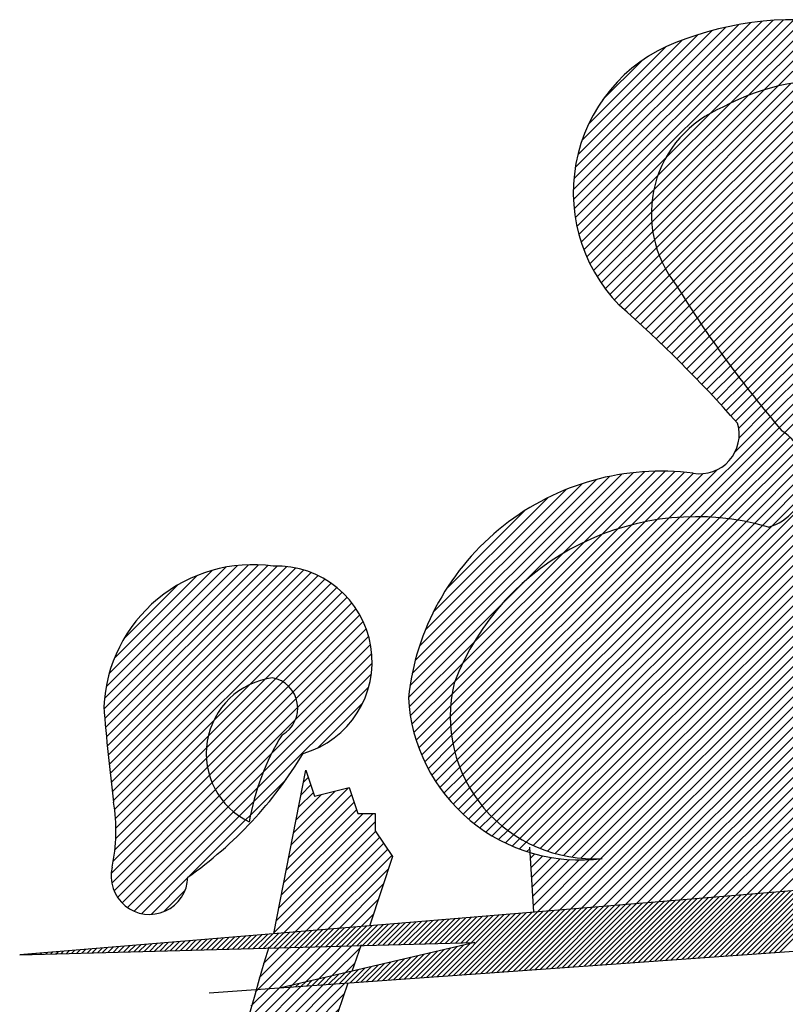
# Model space of a CAD drawing. Extents: x 65 to 107.4, y 12.4 to 47.9.
# Drawn here: x 105.4 to 105.6, y 17.9 to 18.2 of the extents above; entities that cross this region are included whole.
import ezdxf

# ---------------------------------------------------------------- set-up
doc = ezdxf.new("R2010")
doc.units = 0
doc.header["$LTSCALE"] = 0.3
doc.header["$MEASUREMENT"] = 0
doc.layers.get('0').update_dxf_attribs({"linetype": 'CONTINUOUS'})

# ---------------------------------------------------------------- blocks, each defined once
blk = doc.blocks.new('*X19')
at = {"color": 0}
for p, q in [((5.195813744394469, 7.437342240755825), (5.218749022311052, 7.460277518672407)), ((5.19771736920972, 7.43747809861811), (5.220677346645628, 7.460438076054016)), ((5.199620994024971, 7.437613956480395), (5.222605670980203, 7.460598633435626)), ((5.201524618840223, 7.43774981434268), (5.224533995314778, 7.460759190817234)), ((5.203428243655473, 7.437885672204962), (5.226462319649354, 7.460919748198844)), ((5.205331868470724, 7.438021530067248), (5.228390643983929, 7.461080305580453)), ((5.207235493285975, 7.438157387929532), (5.230318968318505, 7.461240862962062)), ((5.153933998458949, 7.434353367785565), (5.17632588695039, 7.456745256277006)), ((5.1558376232742, 7.43448922564785), (5.178254211284966, 7.456905813658615)), ((5.157741248089451, 7.434625083510134), (5.180182535619542, 7.457066371040224)), ((5.159644872904702, 7.434760941372419), (5.182110859954117, 7.457226928421833)), ((5.161548497719952, 7.434896799234703), (5.184039184288692, 7.457387485803442)), ((5.163452122535204, 7.435032657096988), (5.185967508623268, 7.457548043185051)), ((5.165355747350454, 7.435168514959272), (5.187895832957843, 7.457708600566661)), ((5.167259372165706, 7.435304372821556), (5.189824157292419, 7.457869157948269)), ((5.169162996980956, 7.435440230683841), (5.191752481626994, 7.458029715329879)), ((5.171066621796208, 7.435576088546126), (5.193680805961571, 7.458190272711488)), ((5.172970246611458, 7.435711946408411), (5.195609130296146, 7.458350830093097)), ((5.174873871426709, 7.435847804270695), (5.197537454630721, 7.458511387474706)), ((5.17677749624196, 7.43598366213298), (5.199465778965297, 7.458671944856316)), ((5.178681121057211, 7.436119519995264), (5.201394103299871, 7.458832502237924)), ((5.180584745872462, 7.436255377857549), (5.203322427634448, 7.458993059619534)), ((5.182488370687714, 7.436391235719834), (5.205250751969024, 7.459153617001143)), ((5.184391995502963, 7.436527093582117), (5.207179076303599, 7.459314174382752)), ((5.186295620318215, 7.436662951444402), (5.209107400638175, 7.459474731764361)), ((5.188199245133466, 7.436798809306687), (5.211035724972749, 7.459635289145971)), ((5.190102869948717, 7.436934667168972), (5.212964049307325, 7.459795846527579)), ((5.192006494763968, 7.437070525031256), (5.214892373641901, 7.459956403909189)), ((5.193910119579218, 7.437206382893541), (5.216820697976476, 7.460116961290798)), ((5.11395787733868, 7.431500352677589), (5.135831075924305, 7.453373551263214)), ((5.115861502153931, 7.431636210539874), (5.13775940025888, 7.453534108644823)), ((5.117765126969182, 7.431772068402158), (5.139687724593456, 7.453694666026432)), ((5.119668751784432, 7.431907926264444), (5.141616048928031, 7.453855223408041)), ((5.121572376599683, 7.432043784126728), (5.143544373262607, 7.454015780789651)), ((5.123476001414935, 7.432179641989013), (5.145472697597182, 7.454176338171259)), ((5.125379626230186, 7.432315499851296), (5.147401021931757, 7.454336895552869)), ((5.127283251045436, 7.432451357713581), (5.149329346266334, 7.454497452934478)), ((5.129186875860687, 7.432587215575865), (5.151257670600909, 7.454658010316087)), ((5.131090500675938, 7.43272307343815), (5.153185994935485, 7.454818567697696)), ((5.132994125491189, 7.432858931300435), (5.15511431927006, 7.454979125079306)), ((5.13489775030644, 7.432994789162719), (5.157042643604635, 7.455139682460914)), ((5.136801375121691, 7.433130647025004), (5.158970967939211, 7.455300239842524)), ((5.138704999936942, 7.433266504887289), (5.160899292273785, 7.455460797224133)), ((5.140608624752192, 7.433402362749574), (5.162827616608362, 7.455621354605741)), ((5.142512249567444, 7.433538220611858), (5.164755940942937, 7.455781911987351)), ((5.144415874382694, 7.433674078474143), (5.166684265277512, 7.45594246936896)), ((5.146319499197945, 7.433809936336426), (5.168612589612088, 7.456103026750569)), ((5.148223124013197, 7.433945794198711), (5.170540913946664, 7.456263584132178)), ((5.150126748828447, 7.434081652060995), (5.172469238281239, 7.456424141513788)), ((5.152030373643698, 7.43421750992328), (5.174397562615815, 7.456584698895396)), ((5.084714942762803, 7.441148291066973), (5.093407940563643, 7.449841288867812)), ((5.086533173269971, 7.441198754621174), (5.095336264898218, 7.450001846249421)), ((5.088351403777139, 7.441249218175376), (5.097264589232794, 7.450162403631031)), ((5.089210754740418, 7.42973420046789), (5.110762859574823, 7.451286305302294)), ((5.090169634284307, 7.441299681729578), (5.09919291356737, 7.45032296101264)), ((5.091114379555669, 7.429870058330175), (5.112691183909398, 7.451446862683904)), ((5.091987864791474, 7.441350145283779), (5.101121237901945, 7.450483518394249)), ((5.09301800437092, 7.430005916192459), (5.114619508243974, 7.451607420065513)), ((5.093806095298643, 7.44140060883798), (5.103049562236521, 7.450644075775858)), ((5.094921629186171, 7.430141774054744), (5.116547832578549, 7.451767977447122)), ((5.095624325805811, 7.441451072392181), (5.104977886571096, 7.450804633157467)), ((5.096825254001422, 7.430277631917028), (5.118476156913125, 7.451928534828731)), ((5.097442556312978, 7.441501535946384), (5.106906210905671, 7.450965190539076)), ((5.098728878816672, 7.430413489779313), (5.1204044812477, 7.452089092210341)), ((5.099260786820147, 7.441551999500585), (5.108834535240247, 7.451125747920686)), ((5.100632503631924, 7.430549347641598), (5.122332805582275, 7.452249649591949)), ((5.102536128447174, 7.430685205503883), (5.124261129916851, 7.452410206973559)), ((5.104439753262426, 7.430821063366167), (5.126189454251428, 7.452570764355168)), ((5.106343378077677, 7.430956921228452), (5.128117778586002, 7.452731321736777)), ((5.108247002892927, 7.431092779090736), (5.130046102920578, 7.452891879118386)), ((5.110150627708178, 7.43122863695302), (5.131974427255154, 7.453052436499996)), ((5.112054252523429, 7.431364494815305), (5.133902751589728, 7.453212993881604)), ((5.04653210211228, 7.440088556428742), (5.052913129537557, 7.44646958385402)), ((5.048350332619447, 7.440139019982944), (5.054841453872132, 7.446630141235628)), ((5.050168563126614, 7.440189483537145), (5.056769778206708, 7.446790698617238)), ((5.051986793633783, 7.440239947091347), (5.058698102541284, 7.446951255998847)), ((5.05380502414095, 7.440290410645548), (5.06062642687586, 7.447111813380456)), ((5.055623254648117, 7.440340874199749), (5.062554751210435, 7.447272370762065)), ((5.057441485155286, 7.440391337753951), (5.06448307554501, 7.447432928143675)), ((5.059259715662454, 7.440441801308152), (5.066411399879585, 7.447593485525283)), ((5.061077946169622, 7.440492264862353), (5.068339724214161, 7.447754042906893)), ((5.06289617667679, 7.440542728416554), (5.070268048548736, 7.447914600288502)), ((5.064714407183957, 7.440593191970757), (5.072196372883313, 7.448075157670111)), ((5.066532637691125, 7.440643655524958), (5.074124697217887, 7.44823571505172)), ((5.068350868198293, 7.44069411907916), (5.076053021552464, 7.44839627243333)), ((5.07016909870546, 7.440744582633362), (5.077981345887038, 7.448556829814938)), ((5.071987329212629, 7.440795046187563), (5.079909670221614, 7.448717387196548)), ((5.073805559719797, 7.440845509741764), (5.08183799455619, 7.448877944578157)), ((5.075623790226963, 7.440895973295965), (5.083766318890765, 7.449038501959766)), ((5.077442020734132, 7.440946436850167), (5.085694643225341, 7.449199059341375)), ((5.079260251241299, 7.440996900404369), (5.087622967559916, 7.449359616722985)), ((5.081078481748468, 7.44104736395857), (5.089551291894492, 7.449520174104594)), ((5.082896712255636, 7.441097827512772), (5.091479616229067, 7.449680731486203)), ((5.006531030954586, 7.43897835823631), (5.010489994176896, 7.442937321458619)), ((5.008349261461754, 7.439028821790511), (5.012418318511471, 7.443097878840228)), ((5.010167491968923, 7.439079285344712), (5.014346642846046, 7.443258436221837)), ((5.01198572247609, 7.439129748898915), (5.016274967180621, 7.443418993603446)), ((5.013803952983258, 7.439180212453116), (5.018203291515198, 7.443579550985056)), ((5.015622183490426, 7.439230676007317), (5.020131615849773, 7.443740108366665)), ((5.017440413997592, 7.439281139561518), (5.022059940184349, 7.443900665748274)), ((5.019258644504761, 7.43933160311572), (5.023988264518924, 7.444061223129883)), ((5.021076875011929, 7.439382066669921), (5.0259165888535, 7.444221780511492)), ((5.022895105519098, 7.439432530224122), (5.027844913188074, 7.444382337893101)), ((5.024713336026265, 7.439482993778324), (5.02977323752265, 7.444542895274711)), ((5.026531566533433, 7.439533457332526), (5.031701561857227, 7.444703452656319)), ((5.0283497970406, 7.439583920886727), (5.033629886191801, 7.444864010037928)), ((5.030168027547768, 7.439634384440929), (5.035558210526378, 7.445024567419538)), ((5.031986258054937, 7.439684847995131), (5.037486534860953, 7.445185124801147)), ((5.033804488562104, 7.439735311549332), (5.039414859195528, 7.445345682182755)), ((5.035622719069272, 7.439785775103533), (5.041343183530103, 7.445506239564365)), ((5.037440949576441, 7.439836238657734), (5.04327150786468, 7.445666796945973)), ((5.039259180083607, 7.439886702211936), (5.045199832199254, 7.445827354327583)), ((5.041077410590775, 7.439937165766137), (5.047128156533831, 7.445987911709192)), ((5.042895641097943, 7.439987629320338), (5.049056480868406, 7.446148469090801)), ((5.044713871605111, 7.440038092874541), (5.050984805202981, 7.44630902647241)), ((4.968348190304061, 7.437918623598079), (4.969995183150809, 7.439565616444826)), ((4.970166420811228, 7.43796908715228), (4.971923507485386, 7.439726173826435)), ((4.971984651318397, 7.438019550706481), (4.97385183181996, 7.439886731208045)), ((4.973802881825566, 7.438070014260683), (4.975780156154536, 7.440047288589653)), ((4.975621112332734, 7.438120477814884), (4.977708480489111, 7.440207845971263)), ((4.977439342839901, 7.438170941369085), (4.979636804823686, 7.440368403352872)), ((4.979257573347069, 7.438221404923288), (4.981565129158263, 7.440528960734481)), ((4.981075803854236, 7.438271868477489), (4.983493453492838, 7.44068951811609)), ((4.982894034361404, 7.43832233203169), (4.985421777827414, 7.4408500754977)), ((4.984712264868572, 7.438372795585892), (4.987350102161989, 7.441010632879308)), ((4.986530495375741, 7.438423259140094), (4.989278426496564, 7.441171190260918)), ((4.988348725882908, 7.438473722694295), (4.99120675083114, 7.441331747642527)), ((4.990166956390077, 7.438524186248496), (4.993135075165716, 7.441492305024136)), ((4.991985186897243, 7.438574649802697), (4.995063399500291, 7.441652862405745)), ((4.993803417404411, 7.438625113356899), (4.996991723834867, 7.441813419787355)), ((4.995621647911579, 7.438675576911101), (4.998920048169443, 7.441973977168963)), ((4.997439878418747, 7.438726040465302), (5.000848372504017, 7.442134534550573)), ((4.999258108925916, 7.438776504019504), (5.002776696838593, 7.442295091932182)), ((5.001076339433083, 7.438826967573705), (5.004705021173169, 7.442455649313791)), ((5.00289456994025, 7.438877431127906), (5.006633345507744, 7.4426162066954)), ((5.004712800447419, 7.438927894682108), (5.008561669842321, 7.44277676407701)), ((5.081596255479415, 7.429190769018752), (5.092011234691744, 7.439605748231083)), ((5.083499880294665, 7.429326626881037), (5.094323687576905, 7.440150434163277)), ((5.085403505109917, 7.429462484743322), (5.096636140462066, 7.440695120095472)), ((5.087307129925167, 7.429598342605606), (5.098948593347226, 7.441239806027666)), ((4.942892963203712, 7.437212133839258), (4.942998642466752, 7.437317813102298)), ((4.944711193710879, 7.437262597393459), (4.944926966801328, 7.437478370483907)), ((4.946529424218047, 7.437313060947661), (4.946855291135903, 7.437638927865516)), ((4.948347654725215, 7.437363524501863), (4.948783615470479, 7.437799485247125)), ((4.950165885232383, 7.437413988056064), (4.950711939805053, 7.437960042628735)), ((4.951984115739552, 7.437464451610265), (4.95264026413963, 7.438120600010343)), ((4.95380234624672, 7.437514915164467), (4.954568588474206, 7.438281157391953)), ((4.955620576753886, 7.437565378718668), (4.956496912808781, 7.438441714773562)), ((4.957438807261055, 7.437615842272869), (4.958425237143357, 7.438602272155171)), ((4.959257037768222, 7.43766630582707), (4.960353561477932, 7.43876282953678)), ((4.96107526827539, 7.437716769381273), (4.962281885812507, 7.43892338691839)), ((4.962893498782559, 7.437767232935474), (4.964210210147082, 7.439083944299998)), ((4.964711729289725, 7.437817696489676), (4.966138534481658, 7.439244501681608)), ((4.966529959796894, 7.437868160043878), (4.968066858816234, 7.439405059063217)), ((5.070174506587909, 7.428375621845044), (5.07813651738078, 7.436337632637914)), ((5.07207813140316, 7.428511479707329), (5.08044897026594, 7.436882318570109)), ((5.073981756218411, 7.428647337569614), (5.082761423151101, 7.437427004502305)), ((5.075885381033661, 7.428783195431898), (5.085073876036263, 7.437971690434498)), ((5.077789005848913, 7.428919053294183), (5.087386328921423, 7.438516376366694)), ((5.079692630664163, 7.429054911156467), (5.089698781806584, 7.439061062298887)), ((5.058752757696404, 7.427560474671338), (5.064261800069814, 7.433069517044748)), ((5.060656382511654, 7.427696332533622), (5.066574252954975, 7.433614202976942)), ((5.062560007326906, 7.427832190395907), (5.068886705840136, 7.434158888909137)), ((5.064463632142155, 7.427968048258191), (5.071199158725297, 7.434703574841332)), ((5.066367256957407, 7.428103906120477), (5.073511611610457, 7.435248260773526)), ((5.068270881772658, 7.428239763982761), (5.075824064495619, 7.43579294670572)), ((5.045427383989647, 7.426609469635346), (5.048074629873689, 7.429256715519386)), ((5.047331008804897, 7.42674532749763), (5.050387082758849, 7.429801401451582)), ((5.049234633620149, 7.426881185359916), (5.052699535644011, 7.430346087383776)), ((5.0511382584354, 7.427017043222198), (5.055011988529172, 7.43089077331597)), ((5.05304188325065, 7.427152901084483), (5.057324441414331, 7.431435459248164)), ((5.054945508065901, 7.427288758946768), (5.059636894299492, 7.43198014518036)), ((5.056849132881152, 7.427424616809053), (5.061949347184653, 7.432524831112554)), ((5.034005635098142, 7.425794322461638), (5.034199912562723, 7.42598859992622)), ((5.035909259913392, 7.425930180323922), (5.036512365447884, 7.426533285858414)), ((5.037812884728643, 7.426066038186208), (5.038824818333045, 7.427077971790609)), ((5.039716509543894, 7.426201896048492), (5.041137271218206, 7.427622657722804)), ((5.041620134359145, 7.426337753910777), (5.043449724103366, 7.428167343654998)), ((5.043523759174396, 7.426473611773061), (5.045762176988527, 7.428712029587192))]:
    blk.add_line(p, q, dxfattribs=at)
blk = doc.blocks.new('*X27')
at = {"color": 0}
for p, q in [((5.006514792563799, 7.506137264058244), (5.033262251574793, 7.532884723069238)), ((5.006532964940403, 7.50969097034078), (5.030823354821756, 7.533981360222134)), ((5.007165735351524, 7.513859274657835), (5.027099785162463, 7.533793324468774)), ((5.006897830246786, 7.502984767835299), (5.035246488006624, 7.531333425595137)), ((5.007581504838734, 7.500132908521313), (5.036815865690458, 7.529367269373037)), ((5.009081954672831, 7.519311027885074), (5.021648031935224, 7.531877105147467)), ((5.008509732561254, 7.497525602337901), (5.037934110638162, 7.526949980414808)), ((5.00964843464596, 7.495128770516675), (5.038444518319227, 7.523924854189941)), ((5.010976163959841, 7.492920965924623), (5.037656675249831, 7.519601477214613)), ((5.012479639200719, 7.490888907259567), (5.029284574904525, 7.507693842963373)), ((5.014151482756935, 7.489025216909851), (5.026376523251052, 7.501250257403969)), ((5.015989120169163, 7.487327320416147), (5.0243779622377, 7.495716162484682)), ((5.017994421376616, 7.485797087717667), (5.022946896381669, 7.490749562722719)), ((5.020173960011987, 7.484441092447105), (5.021917961330507, 7.486185093765625))]:
    blk.add_line(p, q, dxfattribs=at)
blk = doc.blocks.new('*X28')
at = {"color": 0}
for p, q in [((4.970637982522542, 7.523293462605977), (5.021196942583746, 7.573852422667183)), ((4.970784385259668, 7.526975399249037), (5.017406274147627, 7.573597288136996)), ((4.970913641463166, 7.52003358764067), (5.024722511179432, 7.573842457356935)), ((4.971200877250724, 7.516785289522296), (5.028031845307637, 7.573616257579207)), ((4.971381285938777, 7.531107833834079), (5.013273839562585, 7.573000387457887)), ((4.971499578998243, 7.513548457363881), (5.03136606951963, 7.573414947885269)), ((4.971809638072895, 7.510322982532601), (5.034697202895935, 7.57321054735564)), ((4.972130948033945, 7.507108758587718), (5.037748981385581, 7.572726791939354)), ((4.972453363413297, 7.535715445214531), (5.008666228182133, 7.571928309983367)), ((4.972463404572901, 7.503905681220741), (5.040573074150315, 7.572015350798155)), ((4.972806905455788, 7.500713648197695), (5.043202735230536, 7.571109477972443)), ((4.973161350467437, 7.497532559303411), (5.045660415472639, 7.570031624308613)), ((4.973526641357718, 7.494362316287759), (5.047961638604103, 7.568797313534144)), ((4.973902681789617, 7.491202822813726), (5.050117141762552, 7.567417282786661)), ((4.97427688933105, 7.541074505038218), (5.003307168358446, 7.570104784065613)), ((4.974357573747834, 7.488122180866011), (5.052134116138312, 7.565898723256488)), ((4.977681582591242, 7.548014732204343), (4.996366941192321, 7.566700090805421)), ((5.021648031935224, 7.531877105147467), (5.054016933989916, 7.56424600720216)), ((5.027099785162463, 7.533793324468774), (5.055767551453298, 7.562461090759609)), ((5.030823354821756, 7.533981360222134), (5.057385679384226, 7.560543684784604)), ((5.033262251574793, 7.532884723069238), (5.058868758466354, 7.5584912299608)), ((5.035246488006624, 7.531333425595137), (5.060211733415676, 7.556298671004189)), ((5.036815865690458, 7.529367269373037), (5.061406577685799, 7.553957981368379)), ((5.037934110638162, 7.526949980414808), (5.062441456670236, 7.551457326446883)), ((5.038444518319227, 7.523924854189941), (5.063299302099056, 7.54877963796977)), ((5.037656675249831, 7.519601477214613), (5.063955329104336, 7.545900131069117)), ((5.029284574904621, 7.50769384296347), (5.064372459348726, 7.542781727407575)), ((5.026376523251129, 7.501250257404045), (5.06449208484169, 7.539365818994606)), ((5.024377962237765, 7.495716162484748), (5.064212692283375, 7.535550892530358)), ((5.022946896381728, 7.490749562722779), (5.063328189936528, 7.531130856277579)), ((5.045362622584936, 7.509629755020054), (5.061254120963023, 7.52552125339814)), ((4.97468698735665, 7.484916060568893), (5.009081954672831, 7.519311027885074)), ((4.974843175272957, 7.481536714579268), (5.007165735351524, 7.513859274657835)), ((4.974796329889415, 7.477954335289793), (5.006532964940403, 7.50969097034078)), ((4.974504010794934, 7.47412648228938), (5.006514792563799, 7.506137264058244)), ((4.97390216328308, 7.469989100871593), (5.006897830246786, 7.502984767835299)), ((4.973151975541117, 7.465703379223696), (5.007581504838734, 7.500132908521313)), ((5.021917961330561, 7.486185093765679), (5.03439691001121, 7.498664042446328)), ((4.973346297853833, 7.46236216763048), (5.008509732561254, 7.497525602337901)), ((4.974156464638583, 7.459636800509297), (5.00964843464596, 7.495128770516675)), ((4.975390674609715, 7.457335476574496), (5.010976163959841, 7.492920965924623)), ((4.976977218773038, 7.455386486831887), (5.012479639200719, 7.490888907259567)), ((4.978895589097136, 7.453769323250052), (5.014151482756935, 7.489025216909851)), ((4.981162707323634, 7.452500907570617), (5.015989120169163, 7.487327320416147)), ((4.983844121231405, 7.451646787572455), (5.017994421376616, 7.485797087717667)), ((5.000569414335536, 7.464836546770654), (5.020173960011987, 7.484441092447105)), ((4.98711392561879, 7.451381058053908), (4.99998513686697, 7.464252269302088)), ((4.991632483115908, 7.452364081645093), (4.999002113275785, 7.45973371180497))]:
    blk.add_line(p, q, dxfattribs=at)
blk = doc.blocks.new('*X25')
at = {"color": 0}
for p, q in [((5.040516743690167, 7.497712808313419), (5.042164403013337, 7.499360467636589)), ((5.036183910633038, 7.475702305726627), (5.05623091723213, 7.495749312325719)), ((5.039650177078741, 7.493310707796061), (5.043048849960533, 7.496709380677853)), ((5.035317344021612, 7.471300205209269), (5.057304623037661, 7.493287484225317)), ((5.037050477244464, 7.480104406243985), (5.051518203217428, 7.49457213221695)), ((5.03791704385589, 7.484506506761344), (5.046805489202725, 7.49339495210818)), ((5.038783610467315, 7.488908607278702), (5.04393329690773, 7.494058293719116)), ((5.033584210798761, 7.462496004174551), (5.059073516932054, 7.487985310307844)), ((5.034450777410187, 7.46689810469191), (5.058189069984858, 7.490636397266581)), ((5.03185107757591, 7.453691803139835), (5.064895436730676, 7.4867361622946)), ((5.032717644187335, 7.458093903657193), (5.061359902824742, 7.4867361622946)), ((5.030984510964484, 7.449289702622476), (5.065542934652301, 7.483848126310293)), ((5.030117944353058, 7.444887602105117), (5.065693419490807, 7.480463077242867)), ((5.033629886191803, 7.44486401003793), (5.067108354203747, 7.478342478049875)), ((5.037486534860953, 7.445185124801148), (5.068523288916689, 7.476221878856882)), ((5.041343183530104, 7.445506239564366), (5.069938223629629, 7.47410127966389)), ((5.045199832199255, 7.445827354327584), (5.07135315834257, 7.471980680470898)), ((5.049056480868407, 7.446148469090803), (5.070156267187837, 7.467248255410232)), ((5.052913129537558, 7.446469583854021), (5.068419208224079, 7.461975662540542)), ((5.056769778206708, 7.446790698617239), (5.066682149260322, 7.456703069670852)), ((5.060626426875859, 7.447111813380457), (5.064945090296565, 7.451430476801162)), ((5.024487511021886, 7.425115033150215), (5.039259180083608, 7.439886702211936)), ((5.024992422990144, 7.429155479024407), (5.035622719069272, 7.439785775103534)), ((5.026525194570279, 7.434223784510474), (5.031986258054936, 7.439684847995131)), ((5.02811813771653, 7.439352261562656), (5.028349797040601, 7.439583920886728)), ((5.028294760652388, 7.425386748874784), (5.042895641097943, 7.439987629320339)), ((5.03210201028289, 7.425658464599354), (5.04653210211228, 7.440088556428742)), ((5.036512365447883, 7.426533285858413), (5.050168563126615, 7.440189483537146)), ((5.041137271218203, 7.427622657722802), (5.05380502414095, 7.440290410645548)), ((5.045762176988526, 7.42871202958719), (5.057441485155286, 7.440391337753951)), ((5.050387082758847, 7.429801401451579), (5.060383192237684, 7.439797510930417)), ((5.055011988529168, 7.430890773315967), (5.058542156712359, 7.434420941499158)), ((5.013550146028138, 7.385893396909005), (5.0549455080659, 7.427288758946768)), ((5.014634227552078, 7.390513012338877), (5.051138258435398, 7.427017043222198)), ((5.015761404609008, 7.39517572330174), (5.047331008804897, 7.426745327497629)), ((5.016933126346741, 7.399882978945405), (5.043523759174395, 7.426473611773059)), ((5.018150931477434, 7.404636317982033), (5.039716509543893, 7.42620189604849)), ((5.019416456262814, 7.409437376673345), (5.035909259913391, 7.425930180323921)), ((5.012507793291744, 7.381315510266678), (5.05486237376551, 7.423670090740444)), ((5.020731443441488, 7.414287897757951), (5.032102010282889, 7.425658464599352)), ((5.022097752238063, 7.419189740460459), (5.028294760652387, 7.425386748874783)), ((5.023517369618924, 7.424144891747252), (5.024487511021886, 7.425115033150214)), ((5.011505878559563, 7.376778061628563), (5.053024658289401, 7.418296841358402)), ((5.010543181204794, 7.372279830367863), (5.051186942813293, 7.412923591976361)), ((5.009618545511386, 7.367819660768522), (5.046855285626862, 7.405056400883999)), ((5.048116085775286, 7.406317201032422), (5.049349227337184, 7.407550342594321)), ((5.008730875923366, 7.363396457274569), (5.044494932776112, 7.399160514127314)), ((5.007879132733303, 7.359009180178573), (5.04213457992536, 7.39326462737063)), ((5.0070623281612, 7.354656841700537), (5.039774227074609, 7.387368740613947)), ((5.005529822260656, 7.346053267988128), (5.043220048995236, 7.383743494722708)), ((5.006279522781435, 7.35033850241484), (5.04011787676289, 7.384176856396295)), ((5.00481237437414, 7.341800286195679), (5.042172432425393, 7.379160344246933)), ((5.004126366272089, 7.337578744187695), (5.04112481585555, 7.374577193771157)), ((5.003471021970681, 7.333387865980355), (5.040077199285707, 7.369994043295382)), ((5.002845600045688, 7.32922691014943), (5.039029582715864, 7.365410892819606)), ((5.002249391508983, 7.325095167706791), (5.037981966146021, 7.36082774234383)), ((5.001681717850501, 7.320991960142377), (5.037168091307953, 7.356478333599828)), ((5.00114192923015, 7.316916637616093), (5.03654994203302, 7.352324650418963)), ((5.000629402805837, 7.312868577285847), (5.035931792758087, 7.348170967238098)), ((5.000143541185284, 7.308847181759361), (5.035313643483155, 7.344017284057232)), ((4.999683770990602, 7.304851877658748), (5.034695494208222, 7.339863600876368)), ((4.99924954152572, 7.300882114287932), (5.03407734493329, 7.335709917695502)), ((4.998840323537788, 7.296937362394067), (5.033459195658358, 7.331556234514637)), ((4.998455608064587, 7.293017113014933), (5.032841046383425, 7.327402551333772)), ((4.998094905360723, 7.289120876405137), (5.032203879466873, 7.323229850511287)), ((4.997757743896123, 7.285248181034604), (5.031196851003779, 7.318687288142261)), ((4.997443669420965, 7.281398572653512), (5.030189822540686, 7.314144725773235)), ((4.997152244091713, 7.277571613418329), (5.029182794077593, 7.309602163404209)), ((4.996883045653459, 7.273766881074142), (5.028175765614501, 7.305059601035183)), ((4.996635666674171, 7.269983968188921), (5.027168737151407, 7.300517038666158)), ((4.996409713826885, 7.266222481435702), (5.026161708688314, 7.295974476297132)), ((4.996204807216212, 7.262482040919096), (5.025154680225222, 7.291431913928106)), ((5.004846608218916, 7.267588308015868), (5.024275769878384, 7.287017469675336)), ((5.004373643496355, 7.263579809387375), (5.023449946629111, 7.28265611252013)), ((5.003900678773795, 7.259571310758881), (5.022624123379838, 7.278294755364925)), ((5.003427714051234, 7.255562812130387), (5.021798300130565, 7.273933398209719)), ((5.002954749328674, 7.251554313501894), (5.020972476881292, 7.269572041054513)), ((4.996020579745858, 7.258762279542809), (5.001204301390917, 7.263946001187869)), ((5.002481784606113, 7.247545814873401), (5.020146653632019, 7.265210683899308)), ((5.002008819883552, 7.243537316244907), (5.019320830382746, 7.260849326744101)), ((5.001535855160991, 7.239528817616415), (5.018869409571654, 7.256862372027077)), ((5.001062890438431, 7.235520318987921), (5.018523733719775, 7.252981162269265)), ((5.00058992571587, 7.231511820359428), (5.018178057867896, 7.249099952511453)), ((5.014593957761143, 7.241980318498767), (5.017832382016016, 7.245218742753641)), ((5.016746732320174, 7.240597559151865), (5.017486706164138, 7.241337532995829)), ((5.00011696099331, 7.227503321730934), (5.009193701870081, 7.236580062607706)), ((4.999643996270749, 7.223494823102441), (5.007584067626663, 7.231434894458355)), ((4.999171031548189, 7.219486324473947), (5.005974433383245, 7.226289726309004)), ((4.998698066825628, 7.215477825845454), (5.004364799139827, 7.221144558159653))]:
    blk.add_line(p, q, dxfattribs=at)
blk = doc.blocks.new('*X29')
at = {"color": 0}
for p, q in [((5.134977421613302, 7.701775037320469), (5.196907780974596, 7.763705396681763)), ((5.135217816787332, 7.698479898588566), (5.200934087764788, 7.764196169566023)), ((5.13562669956241, 7.695353247457712), (5.204799853090043, 7.764526400985344)), ((5.136183572412003, 7.692374586401372), (5.20852410400508, 7.764715117994449)), ((5.136872893513148, 7.689528373596584), (5.212121959629915, 7.764777439713352)), ((5.18289122106857, 7.732011167246074), (5.215605668502595, 7.764725614680098)), ((5.189898606267965, 7.735483018539536), (5.218985315157275, 7.764569727428846)), ((5.196253215298845, 7.738302093664483), (5.222269316506646, 7.764318194872285)), ((5.201684602600215, 7.74019794705992), (5.225464779827705, 7.763978124287411)), ((5.13493337208867, 7.705266521701771), (5.192696417411088, 7.763029567024187)), ((5.135125084421604, 7.708993767940637), (5.188267475161857, 7.76213615868089)), ((5.135611496285996, 7.713015713710961), (5.183576180859524, 7.76098039828449)), ((5.206547190514025, 7.741525001067799), (5.228577766823902, 7.763555577377674)), ((5.136488013589901, 7.717427764920799), (5.178557819821781, 7.759497571152679)), ((5.137929283857241, 7.722404569094071), (5.173193432683316, 7.757668717920147)), ((5.140333347556508, 7.728344166699271), (5.167253835078117, 7.75526465422088)), ((5.145301519486244, 7.73684787253494), (5.158750129242447, 7.750296482291144)), ((5.137682609136456, 7.686802555313959), (5.167303929501402, 7.716423875678905)), ((5.138603212591537, 7.684187624863108), (5.164442480030765, 7.710026892302335)), ((5.139627116569145, 7.681675994934784), (5.163087560109669, 7.705136438475306)), ((5.140748221099686, 7.679261565559392), (5.162435612798853, 7.700948957258558)), ((5.141961608650787, 7.676939419204559), (5.162229052382016, 7.697206862935789)), ((5.143263324847494, 7.674705601495333), (5.162345350124609, 7.693787626772449)), ((5.144650218763255, 7.672556961505162), (5.162714821650519, 7.690621564392426)), ((5.146119825978544, 7.670491034814519), (5.163293502104971, 7.687664710940946)), ((5.147670283349995, 7.668505958280036), (5.164051744711537, 7.684887419641578)), ((5.149300268137705, 7.666600409161814), (5.164968656229952, 7.682268797254061)), ((5.151010891670618, 7.664775498788794), (5.166029089524816, 7.679793696642992)), ((5.152885701093562, 7.663114774305805), (5.167221895143168, 7.677450968355411)), ((5.154751044048935, 7.661444583355246), (5.168538850367919, 7.675232389674229)), ((5.156606928898376, 7.659764934298754), (5.169973980292738, 7.673131985693115)), ((5.158453363184564, 7.658075834679009), (5.171438285258849, 7.671060756753294)), ((5.160290353634457, 7.656377291222969), (5.172788210433935, 7.668875148022448)), ((5.162117906162179, 7.654669309844759), (5.17415003881934, 7.666701442501919)), ((5.163936025871549, 7.652951895648196), (5.175523718194454, 7.664539587971101)), ((5.165744717058264, 7.651225052928978), (5.176909198155021, 7.662389534025736)), ((5.167543983211729, 7.649488785176511), (5.178306430078868, 7.66025123204365)), ((5.169333827016557, 7.647743095075406), (5.179715367093128, 7.658124635151977)), ((5.171114250353703, 7.645987984506619), (5.181135964042934, 7.65600969819585)), ((5.172885254301268, 7.644223454548251), (5.182568177461496, 7.653906377708479)), ((5.174646839134961, 7.642449505476011), (5.184011965541541, 7.651814631882591)), ((5.176399004328215, 7.640666136763333), (5.185467288108057, 7.649734420543175)), ((5.178141748551963, 7.638873347081147), (5.186934106592296, 7.647665705121481)), ((5.179875069674069, 7.637071134297321), (5.188412384007007, 7.64560844863026)), ((5.181598964758426, 7.635259495475745), (5.18990208492285, 7.643562615640169)), ((5.183313430063695, 7.633438426875082), (5.191403175445951, 7.641528172257338)), ((5.185018461041716, 7.63160792394717), (5.192915623196586, 7.63950508610204)), ((5.18671405233556, 7.629767981335081), (5.194439397288928, 7.637493326288449)), ((5.18840019777724, 7.627918592870829), (5.195974468311859, 7.635492863405448)), ((5.190076890385071, 7.626059751572727), (5.1975208083108, 7.633503669498455)), ((5.19174412236067, 7.624191449642393), (5.199078390770528, 7.631525718052251)), ((5.192805608449611, 7.621717401825402), (5.200647190598982, 7.629558983974772)), ((5.192941582661535, 7.618317842131393), (5.202227184111996, 7.627603443581854)), ((5.172182471375751, 7.590487663033744), (5.205420664409433, 7.623725856067424)), ((5.19159616303452, 7.613436888598445), (5.203818349018968, 7.625659074582893)), ((5.175872049816329, 7.590641707568389), (5.207034110740513, 7.621803768492572)), ((5.179413934132262, 7.590648057978388), (5.208879463467461, 7.620113587313588)), ((5.182824594937728, 7.590523184877922), (5.210821324696811, 7.618519914637005)), ((5.186117163675828, 7.590280219710089), (5.212524651701357, 7.616687707735618)), ((5.189302301234076, 7.589929823362404), (5.213985842959571, 7.6146133650879)), ((5.192388793936074, 7.58948078215847), (5.215186710454713, 7.612278698677109)), ((5.195383974798349, 7.588940429114813), (5.216088378829492, 7.609644833145955)), ((5.077732103431745, 7.531392634149065), (5.151918104758926, 7.605578635476246)), ((5.117917223674809, 7.568042220486196), (5.155990801853714, 7.606115798665101)), ((5.13111144606082, 7.577700908966275), (5.159860676618924, 7.606450139524378)), ((5.138763496640589, 7.58181742564011), (5.163557191015853, 7.606611120015375)), ((5.144992298736274, 7.584510693829863), (5.167102539957562, 7.606620935051151)), ((5.150450694056164, 7.58643355524382), (5.170513933159245, 7.606496794346901)), ((5.155400704959737, 7.58784803224146), (5.173805027172562, 7.606252354454285)), ((5.15997932780366, 7.588891121179451), (5.176983122192822, 7.605894915568612)), ((5.164269028213814, 7.589645287683672), (5.18038268188683, 7.605758941356688)), ((5.168324077419865, 7.59016480298379), (5.185263635419779, 7.607104360983704)), ((5.198294028886029, 7.58831494929656), (5.216614373209312, 7.606635293619843)), ((5.078512663968199, 7.535708728591452), (5.14760201031654, 7.604798074939792)), ((5.079595277466717, 7.540326875995901), (5.14298386291209, 7.603715461441275)), ((5.081070582916871, 7.545337715351989), (5.137973023556002, 7.602240155991121)), ((5.201124219500396, 7.587609606004993), (5.216598615908534, 7.603084002413132)), ((5.083093020810591, 7.550895687151642), (5.132415051756349, 7.6002177180974)), ((5.204506734111022, 7.587456586709687), (5.215538490645931, 7.598488343244597)), ((5.085971039363434, 7.557309239610417), (5.126001499297574, 7.597339699544557)), ((5.090550906498385, 7.565424640651301), (5.11788609825669, 7.592759832409606)), ((5.07719494024289, 7.527319937054277), (5.109836651502556, 7.559961648313943)), ((5.077453838094332, 7.524043300999786), (5.100177963022477, 7.546767425927932)), ((5.077876658038011, 7.520930587037533), (5.096061446348642, 7.539115375348163)), ((5.078437425137239, 7.517955820230828), (5.093368178158889, 7.532886573252478)), ((5.07912255600219, 7.515105417189846), (5.092404514983064, 7.52838737617072)), ((5.079921348938722, 7.512368676220445), (5.091964164243008, 7.524411491524731)), ((5.080825246113351, 7.509737039489142), (5.091840766537, 7.520752559912791)), ((5.081827329741871, 7.507203589211729), (5.09196695276679, 7.517343212236648)), ((5.082921968238939, 7.504762693802864), (5.092299043201793, 7.514139768765718)), ((5.084104561985615, 7.502409753643608), (5.092806879972589, 7.511112071630581)), ((5.085371357409231, 7.50014101516129), (5.093468695100937, 7.508238352852997)), ((5.086719309287671, 7.497953433133798), (5.094268263829036, 7.505502387675162)), ((5.088145978052769, 7.495844567992964), (5.095193210965808, 7.502891800906002)), ((5.089649453211237, 7.493812509245498), (5.096233947663726, 7.500397003697988)), ((5.091228296841654, 7.491855818969983), (5.097382975593026, 7.498010497721354)), ((5.092881503045909, 7.489973491268305), (5.09863441680366, 7.495726405026056)), ((5.094608470581258, 7.488164924897721), (5.099983688667844, 7.493540142984306)), ((5.096408986890883, 7.486429907301413), (5.101427276025944, 7.491448196436474)), ((5.098283222527471, 7.484768609032069), (5.10296257114581, 7.489447957650408)), ((5.100231735624799, 7.483181588223465), (5.104587763066855, 7.487537615665519)), ((5.10225548669372, 7.481669805386453), (5.106301764724877, 7.48571608341761)), ((5.104355864671648, 7.480234649458447), (5.108104170750058, 7.483982955536858)), ((5.106534725914242, 7.478877976795109), (5.109995242023557, 7.482338492904424)), ((5.108794448780333, 7.477602165755266), (5.11197591559807, 7.480783632573003)), ((5.111138007761099, 7.476410190830101), (5.114047840875873, 7.479320023944874)), ((5.113569072947922, 7.47530572211099), (5.116213445374099, 7.477950094537167)), ((5.116092143349748, 7.474293258606885), (5.11847603640986, 7.476677151666996)), ((5.118712726710728, 7.473378308061931), (5.119731981173713, 7.474397562524916))]:
    blk.add_line(p, q, dxfattribs=at)
blk = doc.blocks.new('*X30')
at = {"color": 0}
for p, q in [((5.162714821650519, 7.690621564392426), (5.215165947585329, 7.743072690327237)), ((5.163293502104971, 7.687664710940946), (5.219078531768178, 7.743449740604152)), ((5.164051744711537, 7.684887419641578), (5.222788238277364, 7.743623913207406)), ((5.164968656229952, 7.682268797254061), (5.226324815520417, 7.743624956544525)), ((5.166029089524816, 7.679793696642992), (5.229710479782107, 7.743475086900284)), ((5.167221895143168, 7.677450968355411), (5.2329623295715, 7.743191402783744)), ((5.162229052382016, 7.697206862935789), (5.206547190514025, 7.741525001067799)), ((5.162345350124609, 7.693787626772449), (5.211009072808738, 7.742451349456578)), ((5.162435612798853, 7.700948957258558), (5.201684602600215, 7.74019794705992)), ((5.168538850367919, 7.675232389674229), (5.236093842540803, 7.742787381847114)), ((5.169973980292738, 7.673131985693115), (5.239115848517574, 7.742273853917951)), ((5.171438285258851, 7.671060756753297), (5.242037186835196, 7.741659658329641)), ((5.172788210433938, 7.66887514802245), (5.244865164808802, 7.740952102397315)), ((5.174150038819342, 7.666701442501922), (5.247605886220849, 7.740157289903428)), ((5.163087560109669, 7.705136438475306), (5.196253215298845, 7.738302093664483)), ((5.175523718194457, 7.664539587971103), (5.250264492100401, 7.739280361877047)), ((5.176909198155024, 7.662389534025738), (5.252845340682177, 7.738325676552892)), ((5.17830643007887, 7.660251232043652), (5.255352144162683, 7.737296946127464)), ((5.179715367093131, 7.65812463515198), (5.257788074102773, 7.736197342161622)), ((5.164442480030765, 7.710026892302335), (5.189898606267965, 7.735483018539536)), ((5.181135964042936, 7.656009698195852), (5.260155843630232, 7.735029577783148)), ((5.182568177461499, 7.653906377708481), (5.262457772165582, 7.733795972412564)), ((5.167303929501402, 7.716423875678905), (5.18289122106857, 7.732011167246074)), ((5.184011965541544, 7.651814631882594), (5.264695836758532, 7.732498503099583)), ((5.185467288108059, 7.649734420543177), (5.266871712997571, 7.73113884543269)), ((5.186934106592298, 7.647665705121483), (5.268986807666206, 7.72971840619539)), ((5.18841238400701, 7.645608448630262), (5.271042284755302, 7.728238349378554)), ((5.189902084922852, 7.643562615640172), (5.273039086029897, 7.726699616747217)), ((5.191403175445954, 7.641528172257341), (5.274977947043298, 7.725102943854685)), ((5.192915623196588, 7.639505086102043), (5.276682574754648, 7.723272037660103)), ((5.19443939728893, 7.637493326288451), (5.278209027817065, 7.721262956816585)), ((5.195974468311862, 7.63549286340545), (5.279595372572, 7.719113767665589)), ((5.197520808310801, 7.633503669498458), (5.280834362726667, 7.716817223914322)), ((5.19907839077053, 7.631525718052253), (5.281915095305335, 7.714362422587058)), ((5.200647190598985, 7.629558983974775), (5.282821721239062, 7.711733514614852)), ((5.202227184111998, 7.627603443581855), (5.283531205061059, 7.708907464530916)), ((5.20381834901897, 7.625659074582895), (5.24677934691483, 7.668620072478755)), ((5.205420664409434, 7.623725856067426), (5.245040022473616, 7.663345214131609)), ((5.207034110740515, 7.621803768492574), (5.244803356932241, 7.6595730146843)), ((5.208879463467556, 7.620113587313683), (5.245204486048915, 7.656438609895042)), ((5.120839949183503, 7.475505530534706), (5.285117380823768, 7.639782962174971)), ((5.123310757941537, 7.474440805386807), (5.289373002370763, 7.640503049816034)), ((5.125895576752525, 7.473490090291862), (5.293305733633463, 7.640900247172802)), ((5.128603492874253, 7.472662472507658), (5.296984193848132, 7.641043173481536)), ((5.131446204494381, 7.471969650221853), (5.300453541497854, 7.640976987225326)), ((5.134438987754879, 7.471426899576419), (5.303745352710901, 7.64073326453244)), ((5.137602221966663, 7.47105459988227), (5.306882700874004, 7.640335078789611)), ((5.14096392054769, 7.470880764557363), (5.309883014075574, 7.639799858085248)), ((5.116213445374099, 7.477950094537167), (5.275078622890163, 7.636815272053231)), ((5.11847603640986, 7.476677151666996), (5.280425006301184, 7.63862612155832)), ((5.130046102920578, 7.452891879118386), (5.315523712312344, 7.638369488510152)), ((5.133902751589729, 7.453212993881605), (5.318183322946084, 7.63749356523796)), ((5.13775940025888, 7.453534108644823), (5.320745567015164, 7.636520275401107)), ((5.144564217491859, 7.4709455275956), (5.312759795008242, 7.639141105111984)), ((5.106301764724877, 7.48571608341761), (5.254763432764063, 7.634177751456796)), ((5.108104170750058, 7.483982955536858), (5.257207889236268, 7.633086674023067)), ((5.114047840875873, 7.479320023944874), (5.268539264129036, 7.633811447198037)), ((5.141616048928031, 7.453855223408041), (5.323216116375709, 7.635455290855719)), ((5.145472697597183, 7.454176338171259), (5.325599625888898, 7.634303266462975)), ((5.149329346266334, 7.454497452934478), (5.327899917824981, 7.633068024493125)), ((5.109995242023557, 7.482338492904424), (5.260017234448541, 7.632360485329408)), ((5.11197591559807, 7.480783632573003), (5.263331189396604, 7.632138906371538)), ((5.153185994935485, 7.454818567697696), (5.330120119050918, 7.63175269181313)), ((5.157042643604635, 7.455139682460914), (5.332262763974991, 7.63035980283127)), ((5.160899292273787, 7.455460797224133), (5.334329872000274, 7.62889137695062)), ((5.164755940942937, 7.455781911987351), (5.336323005479247, 7.627348976523661)), ((5.168612589612088, 7.456103026750569), (5.338243312301402, 7.625733749439883)), ((5.17246923828124, 7.456424141513788), (5.340091555948684, 7.624046459181232)), ((5.176325886950391, 7.456745256277006), (5.341868134912599, 7.622287504239214)), ((5.180182535619542, 7.457066371040225), (5.343573092648093, 7.620456928068776)), ((5.184039184288693, 7.457387485803443), (5.34520611865154, 7.618554420166291)), ((5.187895832957844, 7.457708600566662), (5.346766540725839, 7.616579308334656)), ((5.191752481626995, 7.45802971532988), (5.34825330797794, 7.614530541680825)), ((5.195609130296146, 7.458350830093098), (5.34966496352772, 7.612406663324673)), ((5.199465778965298, 7.458671944856317), (5.350999605227845, 7.610205771118864)), ((5.203322427634448, 7.458993059619535), (5.352254831818406, 7.607925463803493)), ((5.2071790763036, 7.459314174382753), (5.353427670746471, 7.605562768825624)), ((5.091840766537, 7.520752559912791), (5.15997932780366, 7.588891121179451)), ((5.091964164243008, 7.524411491524731), (5.155400704959737, 7.58784803224146)), ((5.09196695276679, 7.517343212236648), (5.164269028213814, 7.589645287683672)), ((5.092299043201793, 7.514139768765718), (5.168324077419865, 7.59016480298379)), ((5.092806879972589, 7.511112071630581), (5.172182471375751, 7.590487663033744)), ((5.093468695100937, 7.508238352852997), (5.175872049816329, 7.590641707568389)), ((5.094268263829036, 7.505502387675162), (5.179413934132262, 7.590648057978388)), ((5.095193210965808, 7.502891800906002), (5.182824594937728, 7.590523184877922)), ((5.096233947663726, 7.500397003697988), (5.186117163675828, 7.590280219710089)), ((5.097382975593026, 7.498010497721354), (5.189302301234076, 7.589929823362404)), ((5.09863441680366, 7.495726405026056), (5.192388793936074, 7.58948078215847)), ((5.099983688667844, 7.493540142984306), (5.195383974798349, 7.588940429114813)), ((5.101427276025944, 7.491448196436474), (5.198294028886029, 7.58831494929656)), ((5.092404514983064, 7.52838737617072), (5.150450694056164, 7.58643355524382)), ((5.093368178158889, 7.532886573252478), (5.144992298736274, 7.584510693829863)), ((5.10296257114581, 7.489447957650408), (5.201124219500396, 7.587609606004993)), ((5.104587763066855, 7.487537615665519), (5.204506734110797, 7.587456586709462)), ((5.096061446348642, 7.539115375348163), (5.138763496640589, 7.58181742564011)), ((5.100177963022477, 7.546767425927932), (5.13111144606082, 7.577700908966275)), ((5.109836651502556, 7.559961648313943), (5.117917223674809, 7.568042220486196)), ((5.119864224541973, 7.470994271987244), (5.121437584996059, 7.472567632441329)), ((5.120071027092887, 7.467665540632225), (5.124275075325915, 7.471869588865253)), ((5.120277829643801, 7.464336809277206), (5.127235634068946, 7.471294613702351)), ((5.120484632194716, 7.461008077922187), (5.130332483409862, 7.470855929137334)), ((5.12069143474563, 7.457679346567169), (5.133582698202587, 7.470570610024127)), ((5.122332805582276, 7.45224964959195), (5.140641972644901, 7.470558816654575)), ((5.126189454251427, 7.452570764355168), (5.144526150892348, 7.47090746099609)), ((5.120898237296544, 7.454350615212151), (5.137008885707161, 7.470461263622767))]:
    blk.add_line(p, q, dxfattribs=at)

msp = doc.modelspace()

# ---------------------------------------------------------------- linework, layer by layer
at = {"color": 140}
for p, q in [((105.4239779232712, 17.9532572366199), (105.432423902091, 17.99616224500867)), ((105.432423902091, 17.99616224500867), (105.4346936667788, 17.9893587351066)), ((105.4346936667788, 17.9893587351066), (105.4437727069432, 17.99162657174062)), ((105.4437727069432, 17.99162657174062), (105.4460424716309, 17.98482306183855)), ((105.4460424716309, 17.98482306183855), (105.4505819824198, 17.98482306183855)), ((105.4505819824198, 17.98482306183855), (105.4505819824198, 17.9802873996849)), ((105.4505819824198, 17.9802873996849), (105.4551215117953, 17.97348388978283)), ((105.4551215117953, 17.97348388978283), (105.4491856974116, 17.95546657819545)), ((105.4445775452638, 17.94338508809215), (105.4469744806755, 17.95038511035471)), ((105.4381296509046, 17.924535918396), (105.4435214461148, 17.9403008508125))]:
    msp.add_line(p, q, dxfattribs=at)
at = {"color": 41}
msp.add_line((105.491140156806, 17.97595891387821), (105.4922013868386, 17.95887716286114), dxfattribs=at)
at = {"color": 220}
for p, q in [((105.6359934531908, 17.97084967041898), (105.3572855117816, 17.94764371045468)), ((105.4070547886016, 17.93769829904141), (105.6393113991236, 17.9542739847302)), ((105.3572855117816, 17.94764371045468), (105.4767317849325, 17.95095884759244)), ((105.4767317849325, 17.95095884759244), (105.4258188037398, 17.93896656666872))]:
    msp.add_line(p, q, dxfattribs=at)
at = {"color": 30}
for centre, radius, start, end in [((105.5605956650724, 18.11085648425522), 0.08249757387015656, 44.71709544115552, 110.1632777178594), ((105.5449489337847, 18.14794528909656), 0.04233122816448237, 107.5861062340161, 224.3185055506051), ((105.5698593785706, 18.11918013506035), 0.05832421391784101, 49.18913982896234, 118.6560133282507), ((105.5532635894005, 18.14241845470827), 0.03016811878136718, 112.1483984506567, 218.4988990645474), ((105.7869764568469, 18.28065170183609), 0.3014435209856364, 211.3906279744473, 220.3867971311592), ((105.2820503687607, 17.85431472783413), 0.3519004077534647, 41.47071993534441, 48.62255976430296), ((105.5358462812236, 18.08437483333818), 0.0103210416739692, 260.1684668833949, 16.79033413448786), ((105.5499646115301, 18.07347741803475), 0.01397875974383439, 286.0399236293121, 58.00759557278082), ((105.5256067263381, 18.0080720493911), 0.06667442359741263, 82.69544387096543, 173.8455509857914), ((105.5347788176746, 17.99482605786513), 0.06794163750590361, 73.71821431897219, 159.0915707687945), ((105.5078234911741, 18.01044371847333), 0.03751829131875203, 166.7031891608876, 273.6529080136607), ((105.5043342246206, 18.01770267186067), 0.04508604288062337, 183.1564157200351, 277.4932396981058)]:
    msp.add_arc(centre, radius, start, end, dxfattribs=at)
at = {"color": 40}
for centre, radius, start, end in [((105.418533751115, 18.01094822548064), 0.03923073517751327, 82.24344344057583, 177.1754181846678), ((105.4246609445062, 18.02469768402934), 0.02513612141399607, 286.1962185901675, 91.89783654457062), ((106.0157316791229, 18.06481853703594), 0.63849685973715, 184.6657510093436, 186.9296642481405), ((105.3395403116114, 18.05608050252317), 0.1075680560337194, 305.1167348209515, 328.9255917762657), ((105.3384795199635, 17.98015624033008), 0.04408431984501762, 347.5970501204378, 9.963010568910258), ((105.3913442653389, 17.96837610239998), 0.01007795662999941, 166.7407202907739, 358.3834376759097)]:
    msp.add_arc(centre, radius, start, end, dxfattribs=at)
at = {"color": 41}
for centre, radius, start, end in [((105.4263107255914, 18.00060429082193), 0.02003766154653305, 97.51977373031755, 244.0231809281111), ((105.4221606941756, 18.01251506852622), 0.008099933494254698, 299.5072585913659, 79.12827104801889), ((105.4794775945698, 17.97231914262245), 0.0627894115020202, 148.1362407529692, 170.584531282615)]:
    msp.add_arc(centre, radius, start, end, dxfattribs=at)
at = {"color": 140}
msp.add_arc((106.0489881143523, 17.76021820878116), 0.6543773754659161, 163.1663175624271, 175.4433383225999, dxfattribs=at)

# ---------------------------------------------------------------- block references
at = {"color": 30, "xscale": 0.75, "yscale": 0.75, "zscale": 0.75}
for name in ['*X29', '*X28']:
    msp.add_blockref(name, (101.6514247814306, 12.36977094011759), dxfattribs=at)
at = {"color": 51, "xscale": 0.75, "yscale": 0.75, "zscale": 0.75}
msp.add_blockref('*X30', (101.6514247814306, 12.36977094011759), dxfattribs=at)
at = {"color": 41, "xscale": 0.75, "yscale": 0.75, "zscale": 0.75}
msp.add_blockref('*X27', (101.6514247814306, 12.36977094011759), dxfattribs=at)
at = {"color": 140, "xscale": 0.75, "yscale": 0.75, "zscale": 0.75}
msp.add_blockref('*X25', (101.6514247814306, 12.36977094011759), dxfattribs=at)
at = {"color": 220, "xscale": 0.75, "yscale": 0.75, "zscale": 0.75}
msp.add_blockref('*X19', (101.6514247814306, 12.36977094011759), dxfattribs=at)

doc.saveas('drawing.dxf')
